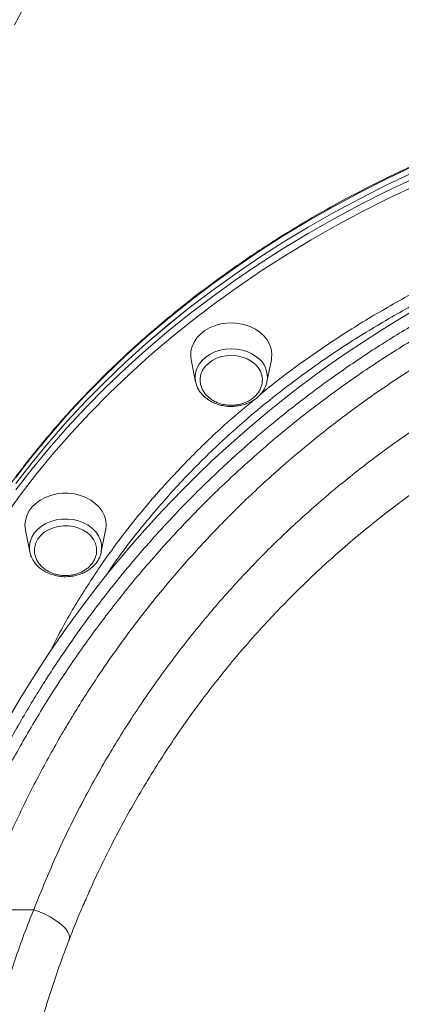
# Model space of a CAD drawing. Units: millimetres. Extents: x -13039 to 25749, y -10690 to 3540.
# Drawn here: x -6619 to -6469, y 493 to 880 of the extents above; entities that cross this region are included whole.
import ezdxf

# ---------------------------------------------------------------- set-up
doc = ezdxf.new("R2010")
doc.units = ezdxf.units.MM

msp = doc.modelspace()

# ---------------------------------------------------------------- linework, layer by layer
at = {"color": 7, "linetype": 'Continuous', "lineweight": 15}
for p, q in [((-6551.63, 746.58), (-6549.91, 738.01)), ((-6521.76, 738.01), (-6520.03, 746.58)), ((-6616.95, 679.55), (-6615.22, 670.99)), ((-6587.07, 670.99), (-6585.35, 679.55)), ((-6615.22, 670.99), (-6615.26, 671.17)), ((-6587.07, 670.99), (-6587.12, 670.75)), ((-6613.71, 530.14), (-6635.14, 530.14))]:
    msp.add_line(p, q, dxfattribs=at)
at = {"color": 8, "linetype": 'Continuous', "lineweight": 15, "flags": 128}
for points in [[(-6464.11, 822.78), (-6474.74, 817.76), (-6485.18, 812.51), (-6495.43, 807.02), (-6505.48, 801.31), (-6515.32, 795.37), (-6524.94, 789.22), (-6534.33, 782.85), (-6543.49, 776.27), (-6552.41, 769.5), (-6561.08, 762.52), (-6569.5, 755.36), (-6577.65, 748.01), (-6585.54, 740.47), (-6593.15, 732.77), (-6600.47, 724.9), (-6607.52, 716.87), (-6614.26, 708.68), (-6620.71, 700.35)], [(-6620.72, 695.41), (-6614.27, 703.75), (-6607.52, 711.93), (-6600.48, 719.97), (-6593.15, 727.84), (-6585.54, 735.54), (-6577.65, 743.07), (-6569.5, 750.42), (-6561.08, 757.59), (-6552.41, 764.56), (-6543.49, 771.34), (-6534.33, 777.92), (-6524.94, 784.28), (-6515.32, 790.44), (-6505.48, 796.37), (-6495.43, 802.09), (-6485.18, 807.58), (-6474.74, 812.83), (-6464.11, 817.85)], [(-6463.1, 815.26), (-6473.68, 810.26), (-6484.08, 805.03), (-6494.29, 799.57), (-6504.29, 793.88), (-6514.08, 787.97), (-6523.66, 781.84), (-6533.01, 775.5), (-6542.13, 768.96), (-6551, 762.21), (-6559.64, 755.27), (-6568.01, 748.14), (-6576.13, 740.82), (-6583.98, 733.32), (-6591.55, 725.66), (-6598.85, 717.82), (-6605.86, 709.82), (-6612.57, 701.68), (-6618.99, 693.38), (-6625.11, 684.94)], [(-6549.89, 737.95), (-6549.91, 738.01), (-6550.08, 739.77), (-6549.91, 741.53), (-6549.39, 743.24), (-6548.53, 744.86), (-6547.36, 746.37), (-6545.91, 747.7), (-6544.21, 748.85), (-6542.3, 749.77), (-6540.24, 750.44), (-6538.06, 750.85), (-6535.83, 750.99), (-6533.6, 750.85), (-6531.43, 750.44), (-6529.36, 749.77), (-6527.46, 748.85), (-6525.76, 747.7)], [(-6615.26, 671.17), (-6615.32, 671.57), (-6615.38, 673.34), (-6615.09, 675.08), (-6614.45, 676.77), (-6613.49, 678.36), (-6612.22, 679.81), (-6610.68, 681.09), (-6608.91, 682.16), (-6606.94, 683), (-6604.84, 683.59), (-6602.64, 683.91), (-6600.4, 683.95), (-6598.18, 683.72), (-6596.04, 683.22), (-6594.02, 682.47)], [(-6594.02, 682.47), (-6592.18, 681.47), (-6590.56, 680.26), (-6589.2, 678.86), (-6588.13, 677.31), (-6587.38, 675.65), (-6586.97, 673.92), (-6586.92, 672.16), (-6587.07, 670.99)]]:
    msp.add_lwpolyline(points, dxfattribs=at)
at = {"color": 7, "linetype": 'Continuous', "lineweight": 15, "flags": 128}
for points in [[(-6620.72, 697.88), (-6614.27, 706.21), (-6607.52, 714.4), (-6600.48, 722.43), (-6593.15, 730.3), (-6585.54, 738.01), (-6577.65, 745.54), (-6569.5, 752.89), (-6561.08, 760.05), (-6552.41, 767.03), (-6543.49, 773.81), (-6534.33, 780.38), (-6524.94, 786.75), (-6515.32, 792.9), (-6505.48, 798.84), (-6495.43, 804.56), (-6485.18, 810.04), (-6474.74, 815.3), (-6464.11, 820.32)], [(-6620.71, 697.88), (-6614.26, 706.21), (-6607.52, 714.4), (-6600.47, 722.43), (-6593.15, 730.3), (-6585.54, 738.01), (-6577.65, 745.54), (-6569.5, 752.89), (-6561.08, 760.06), (-6552.41, 767.03), (-6543.49, 773.81), (-6534.33, 780.38), (-6524.94, 786.75), (-6515.32, 792.91), (-6505.48, 798.84), (-6495.43, 804.56), (-6485.18, 810.04), (-6474.74, 815.3), (-6464.11, 820.32)], [(-6520.03, 746.58), (-6519.93, 747.14), (-6519.84, 749.02), (-6520.11, 750.89), (-6520.73, 752.71), (-6521.69, 754.44), (-6522.96, 756.03), (-6524.52, 757.46), (-6526.33, 758.69), (-6528.36, 759.69), (-6530.55, 760.44), (-6532.86, 760.93), (-6535.23, 761.14), (-6537.62, 761.07), (-6539.97, 760.72), (-6542.23, 760.1), (-6544.35, 759.22), (-6546.27, 758.1), (-6547.96, 756.77), (-6549.38, 755.25), (-6550.5, 753.59), (-6551.29, 751.81), (-6551.73, 749.96), (-6551.82, 748.08), (-6551.63, 746.58)], [(-6523.57, 738.65), (-6523.57, 738.89), (-6523.79, 740.52), (-6524.36, 742.1), (-6525.25, 743.58), (-6526.45, 744.91), (-6527.93, 746.07), (-6529.62, 747.02), (-6531.5, 747.72), (-6533.5, 748.17), (-6535.57, 748.34), (-6537.65, 748.24), (-6539.67, 747.86), (-6541.59, 747.22), (-6543.33, 746.33), (-6544.87, 745.22), (-6546.14, 743.92), (-6547.11, 742.48), (-6547.77, 740.92), (-6548.07, 739.3), (-6548.09, 739.14)], [(-6585.35, 679.55), (-6585.33, 679.65), (-6585.15, 681.53), (-6585.33, 683.41), (-6585.86, 685.24), (-6586.73, 687), (-6587.93, 688.63), (-6589.42, 690.1), (-6591.17, 691.38), (-6593.15, 692.44), (-6595.3, 693.26), (-6597.59, 693.81), (-6599.95, 694.09), (-6602.34, 694.09), (-6604.71, 693.81), (-6606.99, 693.26), (-6609.15, 692.44), (-6611.12, 691.38), (-6612.88, 690.1), (-6614.37, 688.63), (-6615.56, 686.99), (-6616.44, 685.24), (-6616.97, 683.41), (-6617.15, 681.53), (-6616.97, 679.65), (-6616.95, 679.55)], [(-6588.89, 671.34), (-6588.96, 672.76), (-6589.37, 674.36), (-6590.12, 675.89), (-6591.18, 677.3), (-6592.54, 678.54), (-6594.14, 679.59), (-6595.94, 680.41), (-6597.89, 680.98), (-6599.93, 681.28), (-6602.01, 681.3), (-6604.07, 681.04), (-6606.04, 680.52), (-6607.87, 679.74), (-6609.51, 678.73), (-6610.91, 677.52), (-6612.02, 676.13), (-6612.82, 674.62), (-6613.29, 673.03), (-6613.39, 672.21)], [(-6599.77, 518.26), (-6599.55, 519.19), (-6599.7, 520.24), (-6600.19, 521.38), (-6601.03, 522.58), (-6602.18, 523.81), (-6603.62, 525.03), (-6605.32, 526.23), (-6607.22, 527.37), (-6609.29, 528.42), (-6611.47, 529.35), (-6613.71, 530.14)]]:
    msp.add_lwpolyline(points, dxfattribs=at)
at = {"color": 7, "linetype": 'Continuous', "lineweight": 15}
msp.add_arc((-6245.21, 388.76), 436, 348.1471, 180.0005, dxfattribs=at)
at = {"color": 8, "linetype": 'Continuous', "lineweight": 15}
msp.add_arc((-6531.31, 739.74), 9.71, 349.433, 55.0813, dxfattribs=at)
at = {"color": 7, "linetype": 'Continuous', "lineweight": 15}
for points, knots in [([(-6432.65, 1143.31), (-6434.11, 1142.41), (-6438.34, 1139.78), (-6445.34, 1135.24), (-6453.64, 1129.62), (-6461.93, 1123.76), (-6470.19, 1117.66), (-6478.42, 1111.34), (-6486.62, 1104.79), (-6494.78, 1098.02), (-6502.89, 1091.03), (-6510.95, 1083.83), (-6518.95, 1076.43), (-6526.89, 1068.82), (-6534.76, 1061.02), (-6542.55, 1053.04), (-6550.27, 1044.87), (-6557.9, 1036.52), (-6565.43, 1028), (-6572.88, 1019.32), (-6580.21, 1010.47), (-6587.44, 1001.48), (-6594.56, 992.34), (-6601.56, 983.06), (-6608.44, 973.65), (-6615.19, 964.11), (-6621.8, 954.46), (-6628.28, 944.69), (-6634.62, 934.81), (-6640.81, 924.84), (-6646.85, 914.78), (-6652.73, 904.64), (-6658.45, 894.42), (-6664.01, 884.13), (-6669.4, 873.78), (-6674.62, 863.38), (-6679.66, 852.93), (-6684.53, 842.45), (-6689.21, 831.93), (-6693.7, 821.39), (-6698.01, 810.83), (-6702.12, 800.27), (-6706.03, 789.71), (-6709.75, 779.15), (-6713.27, 768.61), (-6716.58, 758.09), (-6719.69, 747.6), (-6722.58, 737.14), (-6725.27, 726.74), (-6727.75, 716.38), (-6730.01, 706.09), (-6732.05, 695.86), (-6733.88, 685.71), (-6735.48, 675.64), (-6736.87, 665.66), (-6738.04, 655.77), (-6738.98, 645.99), (-6739.7, 636.32), (-6740.2, 626.77), (-6740.47, 617.34), (-6740.52, 608.05), (-6740.34, 598.89), (-6739.94, 589.88), (-6739.32, 581.02), (-6738.47, 572.32), (-6737.4, 563.78), (-6736.1, 555.41), (-6734.58, 547.22), (-6732.85, 539.22), (-6730.89, 531.4), (-6728.72, 523.77), (-6726.33, 516.35), (-6723.72, 509.13), (-6720.9, 502.12), (-6717.87, 495.33), (-6714.63, 488.76), (-6711.19, 482.42), (-6707.54, 476.31), (-6703.69, 470.43), (-6699.65, 464.8), (-6695.41, 459.4), (-6690.97, 454.26), (-6686.75, 449.75), (-6683.92, 447.07), (-6682.71, 445.92)], [0, 0, 0, 0, 0.0064804, 0.0187908, 0.0311009, 0.0434107, 0.05572, 0.0680288, 0.0803372, 0.0926451, 0.1049526, 0.1172597, 0.1295663, 0.1418725, 0.1541783, 0.1664838, 0.1787889, 0.1910937, 0.2033982, 0.2157025, 0.2280065, 0.2403102, 0.2526138, 0.2649171, 0.2772204, 0.2895235, 0.3018265, 0.3141294, 0.3264323, 0.3387352, 0.351038, 0.3633409, 0.3756439, 0.3879469, 0.4002499, 0.4125532, 0.4248565, 0.4371601, 0.4494638, 0.4617677, 0.4740719, 0.4863764, 0.4986812, 0.5109863, 0.5232917, 0.5355976, 0.5479038, 0.5602104, 0.5725175, 0.584825, 0.597133, 0.6094414, 0.6217504, 0.6340599, 0.6463699, 0.6586803, 0.6709913, 0.6833027, 0.6956146, 0.7079268, 0.7202394, 0.7325523, 0.7448653, 0.7571784, 0.7694914, 0.7818041, 0.7941163, 0.8064277, 0.8187382, 0.8310475, 0.8433551, 0.8556607, 0.867964, 0.8802645, 0.8925618, 0.9048555, 0.9171452, 0.9294305, 0.941711, 0.9539867, 0.9662572, 0.9785227, 0.9907832, 1, 1, 1, 1]), ([(-5819.23, 599.08), (-5819.41, 599.74), (-5820.37, 603.41), (-5822.44, 610.05), (-5825.45, 619), (-5828.78, 627.87), (-5832.41, 636.67), (-5836.34, 645.39), (-5840.57, 654.03), (-5845.09, 662.57), (-5849.9, 671.01), (-5855, 679.35), (-5860.38, 687.57), (-5866.04, 695.68), (-5871.98, 703.67), (-5878.18, 711.52), (-5884.66, 719.25), (-5891.39, 726.83), (-5898.38, 734.26), (-5905.62, 741.55), (-5913.11, 748.68), (-5920.84, 755.65), (-5928.8, 762.45), (-5936.99, 769.08), (-5945.41, 775.53), (-5954.04, 781.8), (-5962.89, 787.89), (-5971.94, 793.79), (-5981.18, 799.49), (-5990.62, 804.99), (-6000.24, 810.29), (-6010.05, 815.39), (-6020.02, 820.27), (-6030.15, 824.95), (-6040.44, 829.4), (-6050.88, 833.64), (-6061.46, 837.65), (-6072.17, 841.43), (-6083.01, 844.99), (-6093.96, 848.32), (-6105.03, 851.41), (-6116.2, 854.26), (-6127.46, 856.88), (-6138.8, 859.26), (-6150.22, 861.4), (-6161.71, 863.29), (-6173.26, 864.94), (-6184.87, 866.35), (-6196.52, 867.5), (-6208.2, 868.41), (-6219.91, 869.07), (-6231.63, 869.48), (-6243.37, 869.65), (-6255.11, 869.56), (-6266.84, 869.23), (-6278.56, 868.64), (-6290.25, 867.81), (-6301.91, 866.73), (-6313.53, 865.41), (-6325.1, 863.83), (-6336.61, 862.02), (-6348.05, 859.96), (-6359.42, 857.65), (-6370.71, 855.11), (-6381.91, 852.33), (-6393, 849.31), (-6403.99, 846.06), (-6414.87, 842.57), (-6425.62, 838.86), (-6436.24, 834.91), (-6446.73, 830.75), (-6457.07, 826.36), (-6467.25, 821.76), (-6477.27, 816.94), (-6487.13, 811.91), (-6496.81, 806.67), (-6506.31, 801.23), (-6515.62, 795.59), (-6524.73, 789.75), (-6533.64, 783.72), (-6542.34, 777.51), (-6550.83, 771.11), (-6559.09, 764.53), (-6567.13, 757.78), (-6574.93, 750.87), (-6582.49, 743.79), (-6589.81, 736.55), (-6596.88, 729.16), (-6603.7, 721.62), (-6610.25, 713.94), (-6616.54, 706.12), (-6622.56, 698.17), (-6628.31, 690.1), (-6633.78, 681.91), (-6638.96, 673.61), (-6643.87, 665.19), (-6648.48, 656.68), (-6652.8, 648.07), (-6656.82, 639.38), (-6660.55, 630.6), (-6663.98, 621.75), (-6667.07, 612.82), (-6669.1, 606.56), (-6670.01, 603.27), (-6670.09, 602.99)], [0, 0, 0, 0, 0.0021555, 0.0121138, 0.0220728, 0.0320323, 0.0419924, 0.0519533, 0.0619148, 0.0718769, 0.0818398, 0.0918034, 0.1017676, 0.1117325, 0.121698, 0.1316642, 0.1416309, 0.1515982, 0.161566, 0.1715343, 0.181503, 0.1914722, 0.2014417, 0.2114116, 0.2213818, 0.2313523, 0.2413231, 0.251294, 0.2612652, 0.2712366, 0.2812081, 0.2911797, 0.3011515, 0.3111233, 0.3210952, 0.3310672, 0.3410393, 0.3510113, 0.3609835, 0.3709556, 0.3809278, 0.3908999, 0.4008721, 0.4108443, 0.4208165, 0.4307887, 0.4407608, 0.450733, 0.4607052, 0.4706774, 0.4806496, 0.4906218, 0.500594, 0.5105662, 0.5205384, 0.5305106, 0.5404828, 0.5504551, 0.5604274, 0.5703997, 0.580372, 0.5903443, 0.6003166, 0.610289, 0.6202614, 0.6302338, 0.6402062, 0.6501786, 0.6601511, 0.6701235, 0.6800959, 0.6900683, 0.7000407, 0.710013, 0.7199852, 0.7299574, 0.7399295, 0.7499015, 0.7598734, 0.7698451, 0.7798166, 0.7897879, 0.799759, 0.8097298, 0.8197003, 0.8296705, 0.8396403, 0.8496097, 0.8595787, 0.8695472, 0.8795152, 0.8894826, 0.8994495, 0.9094157, 0.9193813, 0.9293463, 0.9393105, 0.9492741, 0.959237, 0.9691991, 0.9791605, 0.9891213, 0.9990814, 1, 1, 1, 1]), ([(-5813.72, 388.46), (-5813.71, 388.56), (-5813.55, 396.18), (-5814.19, 411.34), (-5815.89, 433.94), (-5818.91, 456.51), (-5822.79, 477.34), (-5827.28, 496.36), (-5832.12, 513.62), (-5837.68, 530.69), (-5844.01, 547.68), (-5851.1, 564.51), (-5858.98, 581.19), (-5867.58, 597.55), (-5876.79, 613.37), (-5886.55, 628.61), (-5896.82, 643.3), (-5907.72, 657.57), (-5919.32, 671.51), (-5931.58, 685.04), (-5944.53, 698.17), (-5958.07, 710.76), (-5972, 722.64), (-5986.25, 733.8), (-6000.8, 744.25), (-6015.82, 754.11), (-6031.37, 763.42), (-6047.43, 772.14), (-6063.99, 780.23), (-6080.93, 787.63), (-6098.01, 794.24), (-6115.15, 800.05), (-6132.34, 805.09), (-6149.77, 809.43), (-6167.53, 813.07), (-6185.56, 815.98), (-6203.88, 818.13), (-6222.31, 819.51), (-6240.61, 820.09), (-6258.71, 819.9), (-6276.6, 818.97), (-6294.48, 817.29), (-6312.45, 814.84), (-6330.43, 811.62), (-6348.42, 807.6), (-6366.27, 802.79), (-6383.73, 797.28), (-6400.74, 791.11), (-6417.32, 784.31), (-6433.64, 776.81), (-6449.79, 768.56), (-6465.68, 759.56), (-6481.33, 749.81), (-6496.58, 739.37), (-6511.24, 728.39), (-6525.25, 716.94), (-6538.64, 705.03), (-6551.55, 692.55), (-6564.06, 679.42), (-6576.08, 665.67), (-6587.62, 651.29), (-6598.56, 636.39), (-6608.75, 621.18), (-6618.18, 605.73), (-6626.87, 590.07), (-6634.93, 574.02), (-6642.38, 557.49), (-6649.18, 540.53), (-6655.3, 523.14), (-6660.69, 505.46), (-6664.81, 489.52), (-6667.92, 475.45), (-6670.24, 463.3), (-6672.21, 451.08), (-6673.83, 438.76), (-6675.11, 426.35), (-6676.02, 413.85), (-6676.6, 401.32), (-6676.67, 392.95), (-6676.71, 388.76)], [0, 0, 0, 0, 0.000226, 0.016867, 0.033553, 0.050379, 0.067252, 0.080439, 0.093627, 0.106906, 0.120185, 0.133753, 0.147321, 0.160989, 0.174657, 0.187845, 0.201033, 0.214312, 0.227592, 0.24116, 0.254728, 0.268396, 0.282065, 0.295252, 0.30844, 0.32172, 0.334999, 0.348567, 0.362136, 0.375804, 0.389472, 0.40266, 0.415848, 0.429127, 0.442406, 0.455975, 0.469543, 0.483211, 0.496879, 0.510067, 0.523254, 0.536534, 0.549813, 0.563381, 0.576949, 0.590617, 0.604285, 0.617473, 0.63066, 0.643939, 0.657218, 0.670786, 0.684354, 0.698022, 0.71169, 0.724877, 0.738065, 0.751344, 0.764623, 0.778191, 0.791758, 0.805426, 0.819094, 0.832281, 0.845468, 0.858747, 0.872026, 0.885594, 0.899162, 0.91283, 0.926497, 0.935609, 0.94472, 0.953862, 0.963003, 0.972237, 0.98147, 0.990735, 1, 1, 1, 1]), ([(-6649.18, 529.07), (-6646.95, 534.94), (-6642.47, 546.69), (-6634.81, 564), (-6626.45, 581.03), (-6617.25, 597.88), (-6607.2, 614.53), (-6596.29, 630.92), (-6584.61, 646.87), (-6572.28, 662.21), (-6559.33, 676.93), (-6545.78, 691), (-6531.56, 704.51), (-6516.52, 717.57), (-6500.62, 730.12), (-6483.89, 742.08), (-6466.53, 753.29), (-6449.34, 763.24), (-6432.45, 772.02), (-6415.93, 779.72), (-6399.06, 786.74), (-6381.64, 793.12), (-6363.7, 798.8), (-6345.26, 803.74), (-6326.58, 807.86), (-6306.75, 811.3), (-6285.8, 813.88), (-6263.75, 815.43), (-6241.41, 815.83), (-6218.86, 815.02), (-6196.16, 812.98), (-6174.16, 809.81), (-6152.92, 805.6), (-6132.47, 800.47), (-6112.18, 794.31), (-6092.1, 787.08), (-6072.31, 778.81), (-6052.96, 769.56), (-6034.13, 759.36), (-6015.84, 748.25), (-5998.06, 736.2), (-5980.85, 723.23), (-5964.25, 709.37), (-5948.08, 694.45), (-5932.44, 678.47), (-5917.41, 661.42), (-5903.23, 643.56), (-5889.95, 624.92), (-5877.62, 605.56), (-5867.78, 588.19), (-5860.01, 573.05), (-5853.58, 559.46), (-5847.21, 544.83), (-5843.24, 534.32), (-5841.24, 529.07)], [0, 0, 0, 0, 0.018694, 0.037403, 0.056112, 0.074805, 0.094017, 0.113246, 0.132474, 0.151684, 0.170445, 0.189224, 0.208003, 0.226762, 0.24619, 0.265641, 0.28509, 0.304516, 0.321464, 0.33843, 0.355395, 0.372342, 0.389903, 0.407484, 0.425064, 0.442624, 0.462832, 0.483058, 0.503266, 0.524106, 0.544964, 0.565804, 0.585185, 0.60458, 0.623961, 0.64386, 0.663775, 0.683675, 0.703756, 0.723851, 0.743933, 0.764501, 0.785083, 0.805652, 0.827574, 0.849511, 0.871434, 0.893871, 0.916323, 0.938762, 0.952666, 0.966582, 0.983281, 1, 1, 1, 1]), ([(-5855.28, 530.14), (-5857.04, 534.78), (-5860.54, 544.05), (-5866.42, 557.79), (-5872.76, 571.37), (-5880.58, 586.68), (-5890.14, 603.58), (-5901.73, 621.88), (-5914.39, 639.77), (-5928.12, 657.2), (-5942.94, 674.08), (-5958.16, 689.67), (-5973.64, 703.99), (-5989.25, 717.08), (-6005.69, 729.56), (-6022.95, 741.34), (-6041, 752.38), (-6059.32, 762.32), (-6077.81, 771.18), (-6096.39, 779), (-6115.58, 785.98), (-6135.32, 792.06), (-6155.58, 797.18), (-6176.22, 801.29), (-6197.2, 804.34), (-6218.43, 806.3), (-6239.97, 807.16), (-6261.76, 806.86), (-6283.72, 805.37), (-6304.19, 802.87), (-6323.12, 799.6), (-6340.53, 795.8), (-6357.73, 791.26), (-6374.88, 785.93), (-6391.93, 779.78), (-6408.85, 772.82), (-6425.38, 765.14), (-6441.88, 756.58), (-6458.26, 747.1), (-6474.47, 736.68), (-6490.12, 725.58), (-6505.35, 713.68), (-6520.13, 701), (-6534.4, 687.53), (-6547.98, 673.47), (-6560.68, 659.06), (-6572.51, 644.34), (-6583.51, 629.35), (-6593.81, 613.97), (-6603.48, 598.07), (-6612.51, 581.67), (-6620.85, 564.79), (-6628.49, 547.62), (-6632.92, 535.96), (-6635.14, 530.14)], [0, 0, 0, 0, 0.015329, 0.030657, 0.04605, 0.061442, 0.083418, 0.105406, 0.127381, 0.149856, 0.172345, 0.194819, 0.214903, 0.234999, 0.255082, 0.275641, 0.296214, 0.316772, 0.336114, 0.355469, 0.37481, 0.394666, 0.414536, 0.434391, 0.454535, 0.474696, 0.494839, 0.515621, 0.536422, 0.557204, 0.574105, 0.591025, 0.607946, 0.624847, 0.642381, 0.659934, 0.677488, 0.695023, 0.713774, 0.732546, 0.75132, 0.770073, 0.789518, 0.808985, 0.828453, 0.8479, 0.866639, 0.885394, 0.90415, 0.92289, 0.942159, 0.961444, 0.98073, 1, 1, 1, 1]), ([(-6613.71, 530.14), (-6611.11, 536.56), (-6605.91, 549.41), (-6596.88, 568.2), (-6586.94, 586.57), (-6576.02, 604.45), (-6564.14, 621.85), (-6551.32, 638.69), (-6537.59, 654.9), (-6523.4, 669.97), (-6508.81, 683.92), (-6493.94, 696.81), (-6478.36, 709.02), (-6462.12, 720.51), (-6445.27, 731.2), (-6428.07, 740.93), (-6410.55, 749.69), (-6392.77, 757.5), (-6374.52, 764.46), (-6355.9, 770.53), (-6336.97, 775.67), (-6317.54, 779.91), (-6297.61, 783.15), (-6277.22, 785.36), (-6256.68, 786.51), (-6236.11, 786.58), (-6215.61, 785.58), (-6196.41, 783.61), (-6178.56, 780.88), (-6162.02, 777.62), (-6145.67, 773.65), (-6129.34, 768.94), (-6113.09, 763.45), (-6096.95, 757.19), (-6081.15, 750.25), (-6065.33, 742.46), (-6049.55, 733.77), (-6033.87, 724.16), (-6018.72, 713.88), (-6003.95, 702.83), (-5989.6, 691), (-5975.71, 678.42), (-5962.48, 665.26), (-5950.1, 651.75), (-5938.53, 637.92), (-5927.76, 623.83), (-5917.65, 609.35), (-5908.13, 594.36), (-5899.22, 578.88), (-5890.96, 562.93), (-5883.37, 546.69), (-5878.94, 535.66), (-5876.72, 530.14)], [0, 0, 0, 0, 0.022853, 0.045706, 0.068406, 0.091164, 0.113949, 0.13673, 0.159478, 0.182171, 0.20288, 0.223645, 0.244434, 0.265219, 0.285974, 0.306677, 0.326565, 0.346512, 0.366486, 0.386456, 0.406396, 0.426279, 0.446933, 0.467656, 0.488415, 0.509174, 0.529897, 0.55055, 0.567612, 0.584693, 0.601775, 0.618838, 0.636535, 0.654252, 0.67197, 0.689668, 0.708744, 0.727842, 0.746941, 0.766019, 0.785813, 0.805629, 0.825446, 0.845242, 0.864304, 0.883384, 0.902464, 0.921528, 0.941137, 0.960763, 0.98039, 1, 1, 1, 1]), ([(-6592.16, 536.47), (-6591.91, 537.04), (-6590.19, 541.02), (-6586.72, 548.3), (-6581.74, 558.25), (-6576.48, 568), (-6570.99, 577.55), (-6565.24, 586.93), (-6559.24, 596.13), (-6552.99, 605.15), (-6546.51, 613.96), (-6539.79, 622.58), (-6532.84, 631), (-6525.67, 639.2), (-6518.3, 647.16), (-6510.75, 654.87), (-6502.99, 662.36), (-6495.03, 669.63), (-6486.88, 676.67), (-6478.54, 683.47), (-6470.03, 690.02), (-6461.37, 696.32), (-6452.55, 702.36), (-6443.6, 708.14), (-6434.53, 713.64), (-6425.34, 718.87), (-6416.05, 723.81), (-6406.66, 728.48), (-6397.18, 732.86), (-6387.59, 736.98), (-6377.9, 740.82), (-6368.12, 744.39), (-6358.27, 747.68), (-6348.34, 750.69), (-6338.32, 753.42), (-6328.23, 755.87), (-6318.1, 758.04), (-6307.93, 759.92), (-6297.76, 761.52), (-6287.53, 762.83), (-6277.28, 763.86), (-6267.01, 764.61), (-6256.73, 765.07), (-6246.46, 765.25), (-6236.22, 765.14), (-6225.98, 764.75), (-6215.74, 764.07), (-6205.47, 763.1), (-6195.19, 761.86), (-6184.96, 760.33), (-6174.81, 758.53), (-6164.77, 756.45), (-6154.81, 754.11), (-6144.89, 751.48), (-6135, 748.57), (-6125.17, 745.38), (-6115.43, 741.92), (-6105.77, 738.18), (-6096.19, 734.16), (-6086.68, 729.86), (-6077.3, 725.3), (-6068.05, 720.48), (-6058.92, 715.41), (-6049.9, 710.06), (-6041, 704.45), (-6032.25, 698.59), (-6023.66, 692.49), (-6015.24, 686.14), (-6006.96, 679.55), (-5998.84, 672.7), (-5990.88, 665.6), (-5983.1, 658.26), (-5975.52, 650.69), (-5968.11, 642.89), (-5960.9, 634.84), (-5953.9, 626.59), (-5947.14, 618.16), (-5940.61, 609.53), (-5934.32, 600.72), (-5928.26, 591.71), (-5922.42, 582.5), (-5916.82, 573.09), (-5911.47, 563.5), (-5906.38, 553.73), (-5901.97, 544.74), (-5899.38, 538.94), (-5898.29, 536.5)], [0, 0, 0, 0, 0.002249, 0.015601, 0.028887, 0.042073, 0.055137, 0.068134, 0.081143, 0.094065, 0.106917, 0.119713, 0.132469, 0.145194, 0.157788, 0.170269, 0.182721, 0.195137, 0.207509, 0.219828, 0.23209, 0.244287, 0.256415, 0.26847, 0.280449, 0.292348, 0.304167, 0.315905, 0.327562, 0.339171, 0.350789, 0.362339, 0.373837, 0.385303, 0.396752, 0.408202, 0.419641, 0.430959, 0.442268, 0.453573, 0.464868, 0.47615, 0.487413, 0.498653, 0.50988, 0.52106, 0.5323, 0.543614, 0.554971, 0.56634, 0.577678, 0.588951, 0.600153, 0.6115, 0.622911, 0.634337, 0.645796, 0.657303, 0.668876, 0.680531, 0.692248, 0.70388, 0.715632, 0.727465, 0.739365, 0.751316, 0.763301, 0.775306, 0.787383, 0.799604, 0.811867, 0.824189, 0.836583, 0.849066, 0.861652, 0.874285, 0.886939, 0.899626, 0.912362, 0.925163, 0.938048, 0.951031, 0.964135, 0.977202, 0.99039, 1, 1, 1, 1]), ([(-6549.88, 737.94), (-6549.75, 737.43), (-6549.48, 736.34), (-6548.7, 734.78), (-6547.64, 733.28), (-6546.6, 732.22), (-6545.92, 731.67), (-6545.74, 731.52)], [0, 0, 0, 0, 0.212191, 0.444574, 0.678526, 0.9145, 1, 1, 1, 1]), ([(-6548.05, 739.17), (-6548.07, 738.86), (-6548.13, 738.01), (-6547.88, 736.61), (-6547.32, 735.08), (-6546.49, 733.67), (-6545.43, 732.42), (-6544.17, 731.33), (-6542.74, 730.41), (-6541.23, 729.7), (-6539.82, 729.24), (-6538.53, 728.95), (-6537.25, 728.76), (-6536.34, 728.73), (-6535.83, 728.72)], [0, 0, 0, 0, 0.05709, 0.15566, 0.256991, 0.349942, 0.443039, 0.536054, 0.628371, 0.718289, 0.801613, 0.860014, 0.922296, 1, 1, 1, 1]), ([(-6545.74, 731.52), (-6545.45, 731.3), (-6544.63, 730.69), (-6543.13, 729.85), (-6541.22, 729.07), (-6539.18, 728.54), (-6537.07, 728.26), (-6534.93, 728.24), (-6532.8, 728.48), (-6530.74, 728.98), (-6528.79, 729.72), (-6526.99, 730.7), (-6525.39, 731.89), (-6524.03, 733.27), (-6522.95, 734.81), (-6522.16, 736.38), (-6521.91, 737.46), (-6521.79, 737.96)], [0, 0, 0, 0, 0.038461, 0.107478, 0.176682, 0.24608, 0.315593, 0.385185, 0.454853, 0.524603, 0.594435, 0.66431, 0.734139, 0.803769, 0.872996, 0.94162, 1, 1, 1, 1]), ([(-6535.83, 728.72), (-6535.17, 728.74), (-6534.23, 728.78), (-6532.85, 729.01), (-6531.68, 729.28), (-6530.33, 729.75), (-6528.99, 730.38), (-6527.69, 731.19), (-6526.49, 732.18), (-6525.44, 733.33), (-6524.58, 734.63), (-6523.96, 736.05), (-6523.61, 737.41), (-6523.6, 738.29), (-6523.6, 738.65)], [0, 0, 0, 0, 0.105189, 0.149013, 0.221688, 0.297627, 0.379427, 0.465144, 0.553974, 0.645308, 0.738772, 0.83418, 0.931514, 1, 1, 1, 1]), ([(-6615.23, 671.19), (-6615.14, 670.74), (-6614.94, 669.71), (-6614.26, 668.19), (-6613.28, 666.66), (-6612.02, 665.27), (-6610.52, 664.04), (-6609.17, 663.22), (-6608.34, 662.82), (-6608.11, 662.71)], [0, 0, 0, 0, 0.126752, 0.286789, 0.447754, 0.610065, 0.77377, 0.93864, 1, 1, 1, 1]), ([(-6613.36, 672.24), (-6613.38, 671.9), (-6613.45, 671.02), (-6613.19, 669.59), (-6612.64, 668.06), (-6611.8, 666.65), (-6610.75, 665.4), (-6609.49, 664.3), (-6608.06, 663.39), (-6606.54, 662.68), (-6605.13, 662.21), (-6603.84, 661.93), (-6602.57, 661.74), (-6601.65, 661.71), (-6601.15, 661.7)], [0, 0, 0, 0, 0.0626084, 0.1606015, 0.2613392, 0.3537464, 0.4462985, 0.5387693, 0.6305461, 0.7199377, 0.8027743, 0.8608329, 0.9227511, 1, 1, 1, 1]), ([(-6608.11, 662.71), (-6607.76, 662.56), (-6606.78, 662.15), (-6605.07, 661.64), (-6602.98, 661.29), (-6600.84, 661.2), (-6598.7, 661.37), (-6596.62, 661.79), (-6594.63, 662.47), (-6592.79, 663.38), (-6591.13, 664.52), (-6589.7, 665.85), (-6588.52, 667.35), (-6587.67, 668.98), (-6587.21, 670.12), (-6587.13, 670.72), (-6587.13, 670.73)], [0, 0, 0, 0, 0.0437413, 0.1232505, 0.2028647, 0.2825759, 0.362373, 0.4422626, 0.5222488, 0.6023019, 0.682338, 0.7622022, 0.8416724, 0.9205087, 0.9985473, 1, 1, 1, 1]), ([(-6601.15, 661.7), (-6600.48, 661.72), (-6599.54, 661.76), (-6598.17, 661.98), (-6597, 662.26), (-6595.65, 662.73), (-6594.3, 663.36), (-6593, 664.17), (-6591.8, 665.16), (-6590.75, 666.31), (-6589.89, 667.61), (-6589.28, 669.03), (-6588.94, 670.29), (-6588.93, 671.06), (-6588.93, 671.32)], [0, 0, 0, 0, 0.1072671, 0.1519564, 0.2260669, 0.3035056, 0.3869216, 0.4743318, 0.5649155, 0.6580538, 0.7533643, 0.8506564, 0.9499131, 1, 1, 1, 1]), ([(-6592.2, 536.33), (-6593.09, 534.36), (-6595.78, 528.4), (-6598.17, 522.33), (-6599.77, 518.26)], [0, 0, 0, 0, 0.329729, 1, 1, 1, 1]), ([(-6641.49, 397.11), (-6641.41, 399.11), (-6641.27, 403.11), (-6640.91, 409.61), (-6640.43, 416.48), (-6639.78, 423.8), (-6638.96, 431.53), (-6637.91, 439.69), (-6636.64, 448.2), (-6635.15, 456.8), (-6633.46, 465.39), (-6631.57, 473.95), (-6629.42, 482.74), (-6626.96, 491.81), (-6624.18, 501.12), (-6621.05, 510.66), (-6617.6, 520.34), (-6615, 526.87), (-6613.71, 530.14)], [0, 0, 0, 0, 0.063138, 0.126275, 0.189834, 0.253393, 0.318329, 0.383264, 0.448709, 0.514154, 0.5737, 0.633246, 0.693234, 0.753222, 0.814654, 0.876086, 0.938043, 1, 1, 1, 1]), ([(-6599.77, 518.26), (-6600.98, 515.06), (-6603.4, 508.67), (-6606.63, 499.16), (-6609.59, 489.75), (-6612.28, 480.38), (-6614.69, 471.12), (-6616.84, 461.98), (-6618.72, 453.04), (-6620.37, 444.24), (-6621.79, 435.63), (-6622.99, 427.22), (-6623.99, 419.13), (-6624.8, 411.32), (-6625.43, 403.83), (-6625.92, 396.67), (-6626.28, 389.88), (-6626.42, 385.71), (-6626.49, 383.62)], [0, 0, 0, 0, 0.059072, 0.118145, 0.177696, 0.237247, 0.298251, 0.359255, 0.420737, 0.48222, 0.545786, 0.609352, 0.673387, 0.737422, 0.802843, 0.868265, 0.934132, 1, 1, 1, 1]), ([(-6427.35, 497.44), (-6428.01, 497.03), (-6431.24, 495.01), (-6437.06, 491.62), (-6444.78, 487.29), (-6452.45, 483.25), (-6460.07, 479.49), (-6467.63, 476), (-6475.15, 472.78), (-6482.66, 469.8), (-6490.15, 467.09), (-6497.59, 464.64), (-6504.97, 462.47), (-6512.28, 460.57), (-6519.49, 458.95), (-6526.6, 457.62), (-6533.62, 456.57), (-6540.55, 455.78), (-6547.4, 455.28), (-6554.13, 455.06), (-6560.75, 455.11), (-6567.27, 455.45), (-6573.67, 456.07), (-6579.98, 456.97), (-6586.16, 458.14), (-6592.19, 459.6), (-6598.08, 461.34), (-6603.56, 463.23), (-6607.01, 464.67), (-6608.6, 465.34)], [0, 0, 0, 0, 0.0097481, 0.0481368, 0.0865051, 0.1247602, 0.162826, 0.2006517, 0.2385212, 0.2766447, 0.3148943, 0.3532212, 0.3915761, 0.4298982, 0.4681359, 0.5062442, 0.5441698, 0.5825115, 0.6207383, 0.6589339, 0.6971498, 0.735424, 0.7738093, 0.8123572, 0.8510983, 0.8896635, 0.928218, 0.9668578, 1, 1, 1, 1])]:
    msp.add_open_spline(points, degree=3, knots=knots, dxfattribs=at)
at = {"color": 8, "linetype": 'Continuous', "lineweight": 15}
for points, knots in [([(-6563.11, 967.17), (-6566.92, 962.18), (-6575.01, 951.59), (-6586.94, 934.61), (-6598.94, 916.42), (-6610.52, 897.67), (-6617.71, 884.89), (-6621.31, 878.51)], [0, 0, 0, 0, 0.178732, 0.379631, 0.586365, 0.793267, 1, 1, 1, 1]), ([(-6401.9, 795.5), (-6406.05, 794.06), (-6416.72, 790.35), (-6433.33, 783.41), (-6451.74, 774.82), (-6469.67, 765.32), (-6487.06, 754.96), (-6503.83, 743.72), (-6519.61, 731.86), (-6534.38, 719.43), (-6548.11, 706.51), (-6561.06, 692.89), (-6573.03, 678.53), (-6581.13, 668), (-6584.87, 662.18), (-6585.3, 661.52)], [0, 0, 0, 0, 0.053347, 0.137263, 0.221245, 0.305161, 0.391515, 0.47794, 0.564294, 0.648216, 0.732204, 0.816127, 0.902487, 0.988918, 1, 1, 1, 1]), ([(-6524.74, 732.62), (-6523.75, 733.47), (-6517.81, 738.51), (-6506.04, 747.1), (-6489.46, 758.33), (-6471.95, 768.7), (-6458.98, 775.84), (-6451.68, 779.24), (-6450.66, 779.72)], [0, 0, 0, 0, 0.046021, 0.274474, 0.503647, 0.733186, 0.962726, 1, 1, 1, 1]), ([(-6607.41, 631.17), (-6606.78, 632.52), (-6603.64, 639.24), (-6596.85, 650.98), (-6587, 666.33), (-6575.96, 681.21), (-6563.89, 695.61), (-6550.79, 709.44), (-6538.41, 721.3), (-6530.01, 728.24), (-6526.65, 731.02)], [0, 0, 0, 0, 0.036172, 0.180316, 0.32446, 0.469057, 0.613887, 0.758716, 0.903314, 1, 1, 1, 1]), ([(-6424.73, 497.08), (-6428.29, 494.94), (-6435.41, 490.66), (-6446.1, 484.83), (-6456.77, 479.45), (-6467.49, 474.54), (-6478.21, 470.12), (-6488.93, 466.22), (-6499.57, 462.85), (-6510.13, 460.04), (-6520.57, 457.79), (-6530.9, 456.11), (-6541.07, 455.02), (-6551.14, 454.52), (-6561.05, 454.62), (-6570.8, 455.35), (-6580.31, 456.7), (-6589.45, 458.65), (-6598.17, 461.21), (-6605.18, 463.71), (-6609.18, 465.59), (-6610.53, 466.22)], [0, 0, 0, 0, 0.0520029, 0.1040057, 0.1563411, 0.2086764, 0.2620562, 0.3154359, 0.3691755, 0.422915, 0.4770925, 0.53127, 0.5858237, 0.6403775, 0.6961181, 0.7518587, 0.8080094, 0.8641601, 0.9183398, 0.9725195, 1, 1, 1, 1])]:
    msp.add_open_spline(points, degree=3, knots=knots, dxfattribs=at)

doc.saveas('drawing.dxf')
